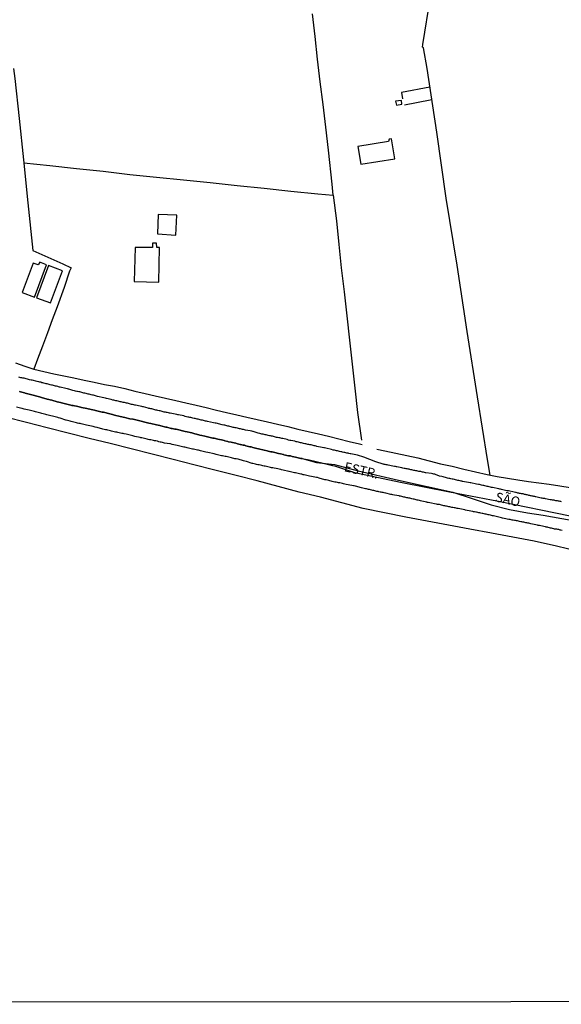
# Model space of a CAD drawing. Units: millimetres. Extents: x 192772 to 195183, y 1663208 to 1665980.
# Drawn here: x 193768 to 193912, y 1663208 to 1663469 of the extents above; entities that cross this region are included whole.
import ezdxf
from ezdxf.enums import TextEntityAlignment as Align

# ---------------------------------------------------------------- set-up
doc = ezdxf.new("R2010")
doc.units = ezdxf.units.MM
for name, color, linetype in [('V-EDIFICACAO', 2, 'Continuous'), ('V-EIXO_DE_LOGRADOURO', 3, 'Continuous'), ('V-LIMITE', 140, 'Continuous'), ('V-LOTE', 1, 'Continuous'), ('V-NOME_DOS_LOGRADOUROS', 7, 'Continuous'), ('V-QUADRA', 151, 'Continuous'), ('V-TESTADA', 5, 'Continuous'), ('X-LIMITE_5000', 30, 'Continuous')]:
    doc.layers.add(name, color=color, linetype=linetype)

msp = doc.modelspace()

# ---------------------------------------------------------------- linework, layer by layer
at = {"layer": 'V-EDIFICACAO'}
for points in [[(193867.64, 1663447.03), (193867.9, 1663446.05), (193869.34, 1663446.3), (193869.22, 1663447.25), (193867.64, 1663447.03)], [(193857.71, 1663435.05), (193858.47, 1663430.32), (193867.44, 1663431.75), (193866.61, 1663437.12), (193865.94, 1663437.01), (193865.81, 1663436.37), (193857.71, 1663435.05)], [(193804.74, 1663417.04), (193804.57, 1663411.86), (193809.42, 1663411.56), (193809.71, 1663416.86), (193804.74, 1663417.04)], [(193798.6, 1663408.28), (193798.36, 1663399.22), (193804.96, 1663399.09), (193805.1, 1663408.22), (193804.41, 1663408.22), (193804.33, 1663409.41), (193803.25, 1663409.4), (193803.23, 1663408.26), (193798.63, 1663408.29), (193798.6, 1663408.28)], [(193768.71, 1663396.3), (193771.98, 1663395.09), (193775.15, 1663403.62), (193773.33, 1663404.33), (193772.93, 1663403.69), (193771.57, 1663404.07), (193768.71, 1663396.3)], [(193772.49, 1663394.94), (193776.22, 1663393.6), (193779.36, 1663402.1), (193775.66, 1663403.46), (193772.49, 1663394.94)]]:
    msp.add_lwpolyline(points, close=True, dxfattribs=at)
at = {"layer": 'V-EIXO_DE_LOGRADOURO'}
msp.add_lwpolyline([(193913.94, 1663336.96), (193894.97, 1663340.92), (193881.98, 1663343.36), (193868.99, 1663345.89), (193856.85, 1663348.5), (193851.81, 1663350.13), (193851.07, 1663350.33), (193850.94, 1663350.41), (193850.64, 1663350.46), (193850.29, 1663350.52), (193848.45, 1663350.97), (193846.61, 1663351.42), (193844.77, 1663351.83), (193842.93, 1663352.24), (193842.92, 1663352.28), (193842.77, 1663352.28), (193842.56, 1663352.32), (193842.21, 1663352.41), (193841.87, 1663352.48), (193841.53, 1663352.56), (193841.18, 1663352.65), (193841.12, 1663352.67), (193840.24, 1663352.86), (193839.78, 1663352.97), (193839.33, 1663352.98), (193838.09, 1663353.29), (193837.94, 1663353.32), (193837.18, 1663353.51), (193836.67, 1663353.64), (193836.32, 1663353.72), (193835.98, 1663353.81), (193835.64, 1663353.9), (193835.29, 1663353.98), (193834.95, 1663354.04), (193834.6, 1663354.09), (193834.26, 1663354.18), (193833.92, 1663354.26), (193833.68, 1663354.33), (193832.88, 1663354.52), (193832.52, 1663354.61), (193831.68, 1663354.8), (193831.36, 1663354.89), (193830.94, 1663354.9), (193829.87, 1663355.23), (193829.36, 1663355.34), (193829.01, 1663355.42), (193828.67, 1663355.51), (193828.33, 1663355.6), (193827.98, 1663355.68), (193827.64, 1663355.79), (193827.29, 1663355.81), (193826.95, 1663355.9), (193826.61, 1663356), (193826.46, 1663356.03), (193825.75, 1663356.22), (193825.29, 1663356.33), (193824.46, 1663356.52), (193824.13, 1663356.61), (193823.38, 1663356.73), (193823.19, 1663356.78), (193822.44, 1663356.99), (193822.2, 1663357.06), (193821.53, 1663357.21), (193821.04, 1663357.33), (193820.59, 1663357.42), (193820.24, 1663357.51), (193819.9, 1663357.57), (193819.56, 1663357.64), (193819.21, 1663357.72), (193818.87, 1663357.81), (193818.52, 1663357.89), (193818.18, 1663357.98), (193817.84, 1663358.07), (193817.49, 1663358.15), (193817.15, 1663358.21), (193817.12, 1663358.22), (193816.29, 1663358.43), (193815.77, 1663358.47), (193815.75, 1663358.48), (193814.87, 1663358.75), (193814.5, 1663358.84), (193813.68, 1663359.05), (193813.26, 1663359.16), (193812.42, 1663359.33), (193811.9, 1663359.44), (193811.56, 1663359.53), (193811.21, 1663359.61), (193810.87, 1663359.7), (193810.53, 1663359.76), (193810.18, 1663359.87), (193809.84, 1663359.96), (193809.49, 1663360.04), (193809.15, 1663360.11), (193808.81, 1663360.19), (193808.46, 1663360.24), (193808.22, 1663360.28), (193807, 1663360.58), (193806.76, 1663360.63), (193805.41, 1663360.97), (193805.17, 1663361.01), (193804.29, 1663361.22), (193802.79, 1663361.57), (193802.27, 1663361.7), (193801.93, 1663361.78), (193801.58, 1663361.87), (193801.24, 1663361.96), (193800.89, 1663362), (193800.55, 1663362.11), (193800.21, 1663362.17), (193799.86, 1663362.26), (193799.52, 1663362.34), (193799.18, 1663362.43), (193798.83, 1663362.51), (193798.49, 1663362.6), (193798.14, 1663362.69), (193797.99, 1663362.73), (193797.2, 1663362.84), (193795.89, 1663363.18), (193794.65, 1663363.45), (193793.2, 1663363.8), (193792.64, 1663363.93), (193792.3, 1663364.02), (193791.95, 1663364.11), (193791.61, 1663364.19), (193791.26, 1663364.28), (193790.92, 1663364.36), (193790.58, 1663364.45), (193790.23, 1663364.54), (193789.89, 1663364.62), (193789.54, 1663364.66), (193789.2, 1663364.75), (193788.86, 1663364.84), (193788.51, 1663364.92), (193788.17, 1663365.01), (193787.89, 1663365.1), (193786.98, 1663365.26), (193785.85, 1663365.52), (193784.38, 1663365.83), (193784.19, 1663365.87), (193783.09, 1663366.13), (193782.58, 1663366.26), (193782.23, 1663366.32), (193781.89, 1663366.38), (193781.55, 1663366.47), (193781.2, 1663366.56), (193780.86, 1663366.64), (193780.51, 1663366.69), (193780.17, 1663366.77), (193779.83, 1663366.86), (193779.48, 1663366.94), (193779.14, 1663367.05), (193778.86, 1663367.12), (193777.96, 1663367.33), (193776.55, 1663367.73), (193775.34, 1663368.06), (193773.81, 1663368.49), (193773.29, 1663368.62), (193772.95, 1663368.73), (193772.6, 1663368.81), (193772.26, 1663368.9), (193771.92, 1663369.01), (193771.57, 1663369.11), (193771.23, 1663369.18), (193770.88, 1663369.24), (193770.54, 1663369.35), (193770.2, 1663369.44), (193769.85, 1663369.54), (193769.51, 1663369.63), (193769.31, 1663369.68), (193768.22, 1663370), (193767.98, 1663370.04)], dxfattribs=at)
at = {"layer": 'V-LIMITE'}
msp.add_lwpolyline([(193767.98, 1663370.04), (193768.22, 1663370), (193769.31, 1663369.68), (193769.51, 1663369.63), (193769.85, 1663369.54), (193770.2, 1663369.44), (193770.54, 1663369.35), (193770.88, 1663369.24), (193771.23, 1663369.18), (193771.57, 1663369.11), (193771.92, 1663369.01), (193772.26, 1663368.9), (193772.6, 1663368.81), (193772.95, 1663368.73), (193773.29, 1663368.62), (193773.81, 1663368.49), (193775.34, 1663368.06), (193776.55, 1663367.73), (193777.96, 1663367.33), (193778.86, 1663367.12), (193779.14, 1663367.05), (193779.48, 1663366.94), (193779.83, 1663366.86), (193780.17, 1663366.77), (193780.51, 1663366.69), (193780.86, 1663366.64), (193781.2, 1663366.56), (193781.55, 1663366.47), (193781.89, 1663366.38), (193782.23, 1663366.32), (193782.58, 1663366.26), (193783.09, 1663366.13), (193784.19, 1663365.87), (193784.38, 1663365.83), (193785.85, 1663365.52), (193786.98, 1663365.26), (193787.89, 1663365.1), (193788.17, 1663365.01), (193788.51, 1663364.92), (193788.86, 1663364.84), (193789.2, 1663364.75), (193789.54, 1663364.66), (193789.89, 1663364.62), (193790.23, 1663364.54), (193790.58, 1663364.45), (193790.92, 1663364.36), (193791.26, 1663364.28), (193791.61, 1663364.19), (193791.95, 1663364.11), (193792.3, 1663364.02), (193792.64, 1663363.93), (193793.2, 1663363.8), (193794.65, 1663363.45), (193795.89, 1663363.18), (193797.2, 1663362.84), (193797.99, 1663362.73), (193798.14, 1663362.69), (193798.49, 1663362.6), (193798.83, 1663362.51), (193799.18, 1663362.43), (193799.52, 1663362.34), (193799.86, 1663362.26), (193800.21, 1663362.17), (193800.55, 1663362.11), (193800.89, 1663362), (193801.24, 1663361.96), (193801.58, 1663361.87), (193801.93, 1663361.78), (193802.27, 1663361.7), (193802.79, 1663361.57), (193804.29, 1663361.22), (193805.17, 1663361.01), (193805.41, 1663360.97), (193806.76, 1663360.63), (193807, 1663360.58), (193808.22, 1663360.28), (193808.46, 1663360.24), (193808.81, 1663360.19), (193809.15, 1663360.11), (193809.49, 1663360.04), (193809.84, 1663359.96), (193810.18, 1663359.87), (193810.53, 1663359.76), (193810.87, 1663359.7), (193811.21, 1663359.61), (193811.56, 1663359.53), (193811.9, 1663359.44), (193812.42, 1663359.33), (193813.26, 1663359.16), (193813.68, 1663359.05), (193814.5, 1663358.84), (193814.87, 1663358.75), (193815.75, 1663358.48), (193815.77, 1663358.47), (193816.29, 1663358.43), (193817.12, 1663358.22), (193817.15, 1663358.21), (193817.49, 1663358.15), (193817.84, 1663358.07), (193818.18, 1663357.98), (193818.52, 1663357.89), (193818.87, 1663357.81), (193819.21, 1663357.72), (193819.56, 1663357.64), (193819.9, 1663357.57), (193820.24, 1663357.51), (193820.59, 1663357.42), (193821.04, 1663357.33), (193821.53, 1663357.21), (193822.2, 1663357.06), (193822.44, 1663356.99), (193823.19, 1663356.78), (193823.38, 1663356.73), (193824.13, 1663356.61), (193824.46, 1663356.52), (193825.29, 1663356.33), (193825.75, 1663356.22), (193826.46, 1663356.03), (193826.61, 1663356), (193826.95, 1663355.9), (193827.29, 1663355.81), (193827.64, 1663355.79), (193827.98, 1663355.68), (193828.33, 1663355.6), (193828.67, 1663355.51), (193829.01, 1663355.42), (193829.36, 1663355.34), (193829.87, 1663355.23), (193830.94, 1663354.9), (193831.36, 1663354.89), (193831.68, 1663354.8), (193832.52, 1663354.61), (193832.88, 1663354.52), (193833.68, 1663354.33), (193833.92, 1663354.26), (193834.26, 1663354.18), (193834.6, 1663354.09), (193834.95, 1663354.04), (193835.29, 1663353.98), (193835.64, 1663353.9), (193835.98, 1663353.81), (193836.32, 1663353.72), (193836.67, 1663353.64), (193837.18, 1663353.51), (193837.94, 1663353.32), (193838.09, 1663353.29), (193839.33, 1663352.98), (193839.78, 1663352.97), (193840.24, 1663352.86), (193841.12, 1663352.67), (193841.18, 1663352.65), (193841.53, 1663352.56), (193841.87, 1663352.48), (193842.21, 1663352.41), (193842.56, 1663352.32), (193842.77, 1663352.28), (193842.92, 1663352.28), (193846.75, 1663351.25), (193846.75, 1663351.25), (193851.51, 1663350.66), (193857.76, 1663349.02), (193868.46, 1663346.5), (193882.89, 1663343.38), (193888.24, 1663341.59), (193893, 1663339.96), (193897.91, 1663338.77), (193897.91, 1663338.77), (193902.66, 1663337.88), (193906.83, 1663337.28), (193914.26, 1663335.95)], dxfattribs=at)
at = {"layer": 'V-LOTE'}
for points in [[(193892.73, 1663347.86), (193892.08, 1663352.02), (193889.41, 1663368.65), (193886.69, 1663386.01), (193883.97, 1663403.56), (193881.13, 1663421.34), (193878.59, 1663438.88), (193876.01, 1663455.73), (193875.08, 1663461.18), (193874.82, 1663461.36), (193874.89, 1663462.11), (193876.94, 1663474.77), (193879.95, 1663492.84), (193880.93, 1663499.02)], [(193769.12, 1663430.71), (193776.02, 1663429.97), (193783.07, 1663429.22), (193790.12, 1663428.47), (193797.21, 1663427.64), (193804.33, 1663426.93), (193811.45, 1663426.22), (193818.57, 1663425.47), (193825.69, 1663424.72), (193832.81, 1663423.97), (193839.93, 1663423.22), (193847.05, 1663422.51), (193851.17, 1663422.1), (193850.88, 1663425.09), (193849.88, 1663434.1), (193849.16, 1663440.13), (193848.44, 1663446.16), (193847.72, 1663452.19), (193847, 1663458.22), (193846.32, 1663464.22), (193845.64, 1663470.22)], [(193766.41, 1663455.73), (193766.77, 1663453.12), (193767.85, 1663442.44), (193769.03, 1663431.52), (193770.23, 1663420.13), (193771.52, 1663407.43), (193779.5, 1663403.89), (193781.65, 1663402.89), (193781.28, 1663401.97), (193779.83, 1663397.65), (193777.95, 1663392.55), (193776.66, 1663389.08), (193775.37, 1663385.6), (193774.08, 1663382.12), (193772.75, 1663378.64), (193771.75, 1663376.01)], [(193876.76, 1663450.82), (193869.27, 1663449.33), (193869.52, 1663447.73)], [(193870.01, 1663446.1), (193873.26, 1663446.74), (193877.26, 1663447.55)], [(193851.17, 1663422.1), (193851.98, 1663415.33), (193852.62, 1663409.08), (193853.26, 1663402.83), (193854.09, 1663396.5), (193854.77, 1663390.1), (193855.45, 1663383.7), (193856.17, 1663377.3), (193856.89, 1663370.9), (193857.61, 1663364.5), (193858.63, 1663357.15)], [(193766.92, 1663377.67), (193769.37, 1663376.82), (193771.75, 1663376.01), (193774.41, 1663375.38), (193777.07, 1663374.75), (193779.73, 1663374.21), (193782.39, 1663373.67), (193785.09, 1663373.09), (193787.79, 1663372.51), (193790.49, 1663371.93), (193793.19, 1663371.44), (193795.89, 1663370.81), (193798.59, 1663370.18), (193801.29, 1663369.55), (193803.99, 1663368.92), (193806.69, 1663368.29), (193809.39, 1663367.66), (193812.09, 1663367.03), (193814.79, 1663366.4), (193817.49, 1663365.77), (193820.19, 1663365.14), (193822.89, 1663364.51), (193825.59, 1663363.88), (193828.29, 1663363.25), (193830.99, 1663362.62), (193833.69, 1663361.99), (193836.39, 1663361.36), (193839.09, 1663360.73), (193841.79, 1663360.1), (193844.49, 1663359.47), (193847.21, 1663358.82), (193849.93, 1663358.17), (193852.65, 1663357.5), (193855.37, 1663356.83), (193858.09, 1663356.16), (193858.85, 1663355.97)], [(193916.17, 1663327.65), (193910.31, 1663329.03), (193904.45, 1663330.38), (193898.74, 1663331.43), (193893.07, 1663332.48), (193887.4, 1663333.53), (193881.73, 1663334.58), (193876.06, 1663335.67), (193870.39, 1663336.76), (193864.72, 1663337.85), (193859.05, 1663339.01), (193853.42, 1663340.5), (193847.79, 1663341.99), (193842.16, 1663343.37), (193836.57, 1663344.9), (193830.98, 1663346.36), (193825.39, 1663347.82), (193819.8, 1663349.17), (193814.24, 1663350.59), (193808.68, 1663352.01), (193803.12, 1663353.43), (193797.56, 1663354.85), (193792, 1663356.27), (193786.44, 1663357.58), (193780.88, 1663359.04), (193775.32, 1663360.42), (193769.8, 1663361.84), (193764.28, 1663363.22)], [(193862.69, 1663354.76), (193864.79, 1663354.28), (193867.71, 1663353.66), (193870.63, 1663353.04), (193873.55, 1663352.42), (193876.57, 1663351.64), (193879.59, 1663350.86), (193882.66, 1663350.21), (193885.75, 1663349.48), (193888.84, 1663348.74), (193891.93, 1663348), (193894.64, 1663347.53), (193897.35, 1663347.06), (193900.12, 1663346.65), (193902.89, 1663346.2), (193905.66, 1663345.82), (193908.43, 1663345.44), (193911.2, 1663345.04), (193913.97, 1663344.57)]]:
    msp.add_lwpolyline(points, dxfattribs=at)
at = {"layer": 'V-QUADRA'}
for points in [[(193911.7, 1663340.82), (193911.48, 1663340.87), (193911.27, 1663340.91), (193911.05, 1663340.95), (193910.84, 1663340.99), (193910.58, 1663341.04), (193910.36, 1663341.08), (193910.15, 1663341.1), (193909.93, 1663341.15), (193909.72, 1663341.19), (193909.46, 1663341.23), (193909.25, 1663341.25), (193909.03, 1663341.28), (193908.69, 1663341.32), (193907.46, 1663341.58), (193907.27, 1663341.64), (193907.05, 1663341.66), (193906.84, 1663341.71), (193906.58, 1663341.75), (193906.24, 1663341.79), (193904.88, 1663342.12), (193904.78, 1663342.14), (193904.56, 1663342.18), (193904.35, 1663342.24), (193904.13, 1663342.28), (193903.92, 1663342.33), (193903.66, 1663342.37), (193903.44, 1663342.41), (193903.23, 1663342.46), (193903.01, 1663342.5), (193902.8, 1663342.54), (193902.54, 1663342.63), (193902.32, 1663342.67), (193902.11, 1663342.71), (193901.89, 1663342.76), (193901.68, 1663342.8), (193901.46, 1663342.87), (193901.25, 1663342.89), (193901.03, 1663342.89), (193900.78, 1663342.97), (193900.56, 1663343.02), (193900.35, 1663343.06), (193900.13, 1663343.1), (193899.92, 1663343.14), (193899.66, 1663343.23), (193899.44, 1663343.27), (193899.1, 1663343.34), (193897.61, 1663343.69), (193897.42, 1663343.73), (193897.21, 1663343.75), (193896.86, 1663343.81), (193895.77, 1663344.07), (193895.75, 1663344.09), (193895.53, 1663344.13), (193895.32, 1663344.18), (193895.07, 1663344.23), (193893.38, 1663344.56), (193893.08, 1663344.63), (193892.82, 1663344.69), (193892.52, 1663344.76), (193892.22, 1663344.84), (193891.92, 1663344.89), (193891.66, 1663344.97), (193891.36, 1663345.01), (193891.1, 1663345.1), (193890.8, 1663345.14), (193890.5, 1663345.23), (193890.2, 1663345.32), (193889.94, 1663345.36), (193889.64, 1663345.42), (193889.17, 1663345.51), (193887.6, 1663345.79), (193887.45, 1663345.83), (193887.02, 1663345.92), (193885.45, 1663346.22), (193885.34, 1663346.24), (193885.04, 1663346.28), (193884.78, 1663346.35), (193884.48, 1663346.41), (193884.18, 1663346.48), (193883.88, 1663346.56), (193883.58, 1663346.63), (193883.28, 1663346.71), (193882.98, 1663346.78), (193882.67, 1663346.84), (193882.37, 1663346.91), (193882.07, 1663346.99), (193881.77, 1663347.01), (193881.47, 1663347.08), (193881.17, 1663347.16), (193880.87, 1663347.25), (193880.57, 1663347.31), (193880.27, 1663347.38), (193879.97, 1663347.47), (193879.32, 1663347.59), (193878.22, 1663348.05), (193878.07, 1663348.09), (193877.82, 1663348.13), (193877.56, 1663348.2), (193877.17, 1663348.3), (193875.73, 1663348.5), (193875.62, 1663348.52), (193875.37, 1663348.6), (193875.11, 1663348.65), (193874.85, 1663348.69), (193874.59, 1663348.76), (193874.33, 1663348.8), (193874.08, 1663348.82), (193873.82, 1663348.86), (193873.56, 1663348.95), (193873.3, 1663348.99), (193873.04, 1663349.03), (193872.79, 1663349.1), (193872.53, 1663349.14), (193872.27, 1663349.21), (193872.01, 1663349.25), (193871.75, 1663349.29), (193871.5, 1663349.36), (193871.24, 1663349.42), (193870.98, 1663349.46), (193870.72, 1663349.51), (193870.46, 1663349.57), (193870.21, 1663349.59), (193869.95, 1663349.62), (193869.62, 1663349.7), (193869.3, 1663349.79), (193867.99, 1663350.05), (193867.88, 1663350.09), (193867.63, 1663350.13), (193867.37, 1663350.2), (193866.98, 1663350.28), (193865.71, 1663350.52), (193865.43, 1663350.6), (193865.18, 1663350.63), (193864.92, 1663350.67), (193864.66, 1663350.73), (193864.51, 1663350.78), (193864.4, 1663350.81), (193862.43, 1663351.44), (193859.27, 1663352.62), (193857.54, 1663353.16), (193855.8, 1663353.5), (193855.63, 1663353.53), (193855.33, 1663353.61), (193855.07, 1663353.66), (193854.77, 1663353.74), (193854.51, 1663353.79), (193854.21, 1663353.85), (193853.95, 1663353.92), (193853.65, 1663353.98), (193853.39, 1663354.04), (193853.14, 1663354.09), (193852.84, 1663354.17), (193852.58, 1663354.22), (193852.28, 1663354.3), (193852.02, 1663354.32), (193851.72, 1663354.39), (193851.46, 1663354.47), (193851.16, 1663354.52), (193850.73, 1663354.63), (193849.16, 1663355.01), (193848.88, 1663355.08), (193848.62, 1663355.14), (193848.23, 1663355.23), (193846.84, 1663355.51), (193846.6, 1663355.57), (193846.34, 1663355.61), (193846.08, 1663355.68), (193845.83, 1663355.74), (193845.53, 1663355.81), (193845.27, 1663355.87), (193844.97, 1663355.94), (193844.71, 1663356), (193844.41, 1663356.04), (193844.15, 1663356.07), (193843.85, 1663356.15), (193843.59, 1663356.19), (193843.29, 1663356.28), (193843.03, 1663356.32), (193842.73, 1663356.41), (193842.47, 1663356.45), (193842.17, 1663356.54), (193841.91, 1663356.62), (193841.61, 1663356.67), (193841.35, 1663356.75), (193840.93, 1663356.84), (193839.91, 1663357.04), (193839.64, 1663357.1), (193839.33, 1663357.18), (193838.9, 1663357.29), (193837.76, 1663357.57), (193837.53, 1663357.63), (193837.27, 1663357.68), (193836.97, 1663357.74), (193836.71, 1663357.76), (193836.41, 1663357.85), (193836.15, 1663357.89), (193835.85, 1663357.98), (193835.59, 1663358.04), (193835.29, 1663358.13), (193835.03, 1663358.17), (193834.78, 1663358.24), (193834.48, 1663358.3), (193834.22, 1663358.34), (193833.92, 1663358.43), (193833.66, 1663358.47), (193833.36, 1663358.56), (193833.1, 1663358.6), (193832.8, 1663358.64), (193832.54, 1663358.71), (193832.24, 1663358.77), (193831.98, 1663358.82), (193831.68, 1663358.9), (193831.25, 1663358.99), (193829.89, 1663359.44), (193829.83, 1663359.46), (193829.53, 1663359.55), (193829.1, 1663359.63), (193827.87, 1663359.83), (193827.64, 1663359.89), (193827.38, 1663359.96), (193827.08, 1663360.02), (193826.82, 1663360.08), (193826.56, 1663360.13), (193826.31, 1663360.19), (193826.01, 1663360.28), (193825.75, 1663360.34), (193825.45, 1663360.39), (193825.19, 1663360.43), (193824.89, 1663360.49), (193824.63, 1663360.54), (193824.33, 1663360.62), (193824.07, 1663360.71), (193823.77, 1663360.75), (193823.51, 1663360.84), (193823.21, 1663360.88), (193822.95, 1663360.97), (193822.65, 1663361.03), (193822.39, 1663361.1), (193822.14, 1663361.16), (193821.71, 1663361.23), (193820.13, 1663361.62), (193820.11, 1663361.63), (193819.86, 1663361.68), (193819.43, 1663361.78), (193817.86, 1663362.09), (193817.84, 1663362.11), (193817.58, 1663362.15), (193817.28, 1663362.23), (193817.02, 1663362.28), (193816.72, 1663362.36), (193816.46, 1663362.45), (193816.16, 1663362.49), (193815.9, 1663362.56), (193815.6, 1663362.62), (193815.34, 1663362.69), (193815.04, 1663362.75), (193814.78, 1663362.82), (193814.52, 1663362.88), (193814.27, 1663362.94), (193813.97, 1663362.99), (193813.71, 1663363.03), (193813.41, 1663363.12), (193813.15, 1663363.16), (193812.85, 1663363.25), (193812.59, 1663363.29), (193812.29, 1663363.37), (193811.92, 1663363.46), (193811.52, 1663363.57), (193810.12, 1663363.85), (193809.97, 1663363.89), (193809.71, 1663363.98), (193809.28, 1663364.06), (193807.92, 1663364.28), (193807.73, 1663364.34), (193807.47, 1663364.38), (193807.17, 1663364.47), (193806.91, 1663364.51), (193806.66, 1663364.58), (193806.36, 1663364.62), (193806.1, 1663364.66), (193805.8, 1663364.75), (193805.54, 1663364.81), (193805.24, 1663364.9), (193804.98, 1663364.97), (193804.68, 1663365.01), (193804.42, 1663365.09), (193804.12, 1663365.14), (193803.86, 1663365.22), (193803.56, 1663365.31), (193803.3, 1663365.35), (193803.04, 1663365.44), (193802.79, 1663365.48), (193802.49, 1663365.53), (193802.35, 1663365.55), (193802.23, 1663365.57), (193802.06, 1663365.61), (193800.83, 1663365.96), (193800.64, 1663366.02), (193800.38, 1663366.06), (193799.95, 1663366.15), (193798.72, 1663366.39), (193798.53, 1663366.45), (193798.27, 1663366.53), (193797.97, 1663366.58), (193797.71, 1663366.64), (193797.41, 1663366.71), (193797.15, 1663366.79), (193796.9, 1663366.84), (193796.6, 1663366.92), (193796.34, 1663366.96), (193796.04, 1663367.05), (193795.78, 1663367.12), (193795.48, 1663367.18), (193795.22, 1663367.24), (193794.92, 1663367.31), (193794.66, 1663367.35), (193794.36, 1663367.42), (193794.1, 1663367.48), (193793.8, 1663367.57), (193793.54, 1663367.61), (193793.28, 1663367.67), (193793.03, 1663367.74), (193792.73, 1663367.8), (193792.3, 1663367.91), (193791.03, 1663368.19), (193790.75, 1663368.25), (193790.32, 1663368.36), (193788.7, 1663368.75), (193788.64, 1663368.77), (193788.38, 1663368.84), (193788.12, 1663368.9), (193787.87, 1663368.99), (193787.57, 1663369.07), (193787.31, 1663369.09), (193787.01, 1663369.16), (193786.75, 1663369.22), (193786.45, 1663369.31), (193786.19, 1663369.35), (193785.89, 1663369.44), (193785.63, 1663369.52), (193785.33, 1663369.59), (193785.07, 1663369.65), (193784.77, 1663369.74), (193784.51, 1663369.82), (193784.21, 1663369.87), (193783.95, 1663369.93), (193783.7, 1663369.97), (193783.4, 1663370.04), (193783.14, 1663370.08), (193782.84, 1663370.17), (193782.58, 1663370.25), (193782.15, 1663370.34), (193781.05, 1663370.69), (193780.99, 1663370.71), (193780.69, 1663370.75), (193780.26, 1663370.86), (193778.77, 1663371.18), (193778.62, 1663371.22), (193778.36, 1663371.26), (193778.11, 1663371.35), (193777.81, 1663371.44), (193777.55, 1663371.5), (193777.25, 1663371.59), (193776.99, 1663371.65), (193776.69, 1663371.74), (193776.43, 1663371.78), (193776.13, 1663371.82), (193775.87, 1663371.89), (193775.57, 1663371.97), (193775.31, 1663372.06), (193775.01, 1663372.12), (193774.75, 1663372.19), (193774.45, 1663372.27), (193774.19, 1663372.34), (193773.89, 1663372.4), (193773.63, 1663372.49), (193773.38, 1663372.55), (193773.08, 1663372.62), (193772.65, 1663372.73), (193771.33, 1663373.03), (193771.1, 1663373.09), (193770.67, 1663373.18), (193769.18, 1663373.57), (193769.12, 1663373.57), (193768.86, 1663373.61), (193768.6, 1663373.67), (193768.35, 1663373.71), (193768.05, 1663373.8), (193767.79, 1663373.89)], [(193911.83, 1663333.19), (193911.53, 1663333.28), (193911.27, 1663333.32), (193910.97, 1663333.41), (193910.71, 1663333.45), (193910.41, 1663333.51), (193910.15, 1663333.53), (193909.85, 1663333.58), (193909.59, 1663333.66), (193909.29, 1663333.71), (193909.03, 1663333.79), (193908.73, 1663333.84), (193908.47, 1663333.92), (193908.17, 1663333.96), (193907.91, 1663334.05), (193907.61, 1663334.09), (193907.42, 1663334.14), (193906.19, 1663334.39), (193905.82, 1663334.5), (193905.51, 1663334.54), (193905.31, 1663334.57), (193904, 1663334.89), (193903.57, 1663335), (193903.31, 1663335.04), (193903.01, 1663335.1), (193902.75, 1663335.17), (193902.45, 1663335.21), (193902.2, 1663335.25), (193901.94, 1663335.32), (193901.68, 1663335.36), (193901.42, 1663335.4), (193901.12, 1663335.47), (193900.86, 1663335.53), (193900.56, 1663335.6), (193900.3, 1663335.64), (193900, 1663335.71), (193899.74, 1663335.77), (193899.44, 1663335.81), (193899.19, 1663335.88), (193898.88, 1663335.94), (193898.63, 1663335.96), (193898.33, 1663336.01), (193898.07, 1663336.07), (193897.77, 1663336.12), (193897.74, 1663336.12), (193896.43, 1663336.37), (193896.06, 1663336.48), (193895.77, 1663336.55), (193894.03, 1663337), (193893.64, 1663337.08), (193893.38, 1663337.12), (193893.08, 1663337.21), (193892.82, 1663337.25), (193892.52, 1663337.34), (193892.26, 1663337.38), (193891.96, 1663337.45), (193891.7, 1663337.49), (193891.4, 1663337.55), (193891.15, 1663337.62), (193890.84, 1663337.66), (193890.59, 1663337.71), (193890.29, 1663337.75), (193890.03, 1663337.83), (193889.73, 1663337.88), (193889.47, 1663337.96), (193889.17, 1663338.01), (193888.91, 1663338.05), (193888.61, 1663338.14), (193888.35, 1663338.18), (193888.16, 1663338.23), (193886.67, 1663338.5), (193886.24, 1663338.59), (193886.05, 1663338.63), (193884.7, 1663338.93), (193884.31, 1663339), (193884.01, 1663339.06), (193883.75, 1663339.12), (193883.45, 1663339.17), (193883.19, 1663339.23), (193882.89, 1663339.25), (193882.63, 1663339.3), (193882.33, 1663339.38), (193882.07, 1663339.43), (193881.77, 1663339.49), (193881.51, 1663339.55), (193881.21, 1663339.6), (193880.96, 1663339.66), (193880.7, 1663339.73), (193880.44, 1663339.77), (193880.18, 1663339.86), (193879.88, 1663339.9), (193879.62, 1663339.98), (193879.32, 1663340.05), (193879.06, 1663340.09), (193878.76, 1663340.11), (193878.5, 1663340.18), (193878.4, 1663340.2), (193876.74, 1663340.5), (193876.35, 1663340.59), (193876.05, 1663340.65), (193875.99, 1663340.68), (193874.68, 1663340.99), (193874.25, 1663341.1), (193873.99, 1663341.17), (193873.69, 1663341.23), (193873.43, 1663341.27), (193873.13, 1663341.36), (193872.87, 1663341.4), (193872.57, 1663341.49), (193872.31, 1663341.53), (193872.01, 1663341.62), (193871.75, 1663341.66), (193871.45, 1663341.73), (193871.19, 1663341.75), (193870.89, 1663341.83), (193870.64, 1663341.88), (193870.38, 1663341.96), (193870.12, 1663342.01), (193869.86, 1663342.07), (193869.56, 1663342.13), (193869.3, 1663342.2), (193869, 1663342.26), (193868.74, 1663342.31), (193868.59, 1663342.35), (193867.37, 1663342.59), (193866.94, 1663342.67), (193866.68, 1663342.71), (193866.44, 1663342.76), (193865.09, 1663343.08), (193864.66, 1663343.17), (193864.4, 1663343.23), (193864.14, 1663343.3), (193863.84, 1663343.34), (193863.58, 1663343.38), (193863.28, 1663343.42), (193863.03, 1663343.49), (193862.72, 1663343.55), (193862.47, 1663343.62), (193862.17, 1663343.68), (193861.91, 1663343.77), (193861.61, 1663343.83), (193861.35, 1663343.9), (193861.05, 1663343.96), (193860.79, 1663344.03), (193860.49, 1663344.09), (193860.23, 1663344.13), (193859.93, 1663344.2), (193859.67, 1663344.24), (193858.66, 1663344.49), (193857.01, 1663344.91), (193856.66, 1663345.01), (193856.51, 1663345.04), (193855.07, 1663345.29), (193854.6, 1663345.4), (193854.25, 1663345.49), (193853.91, 1663345.57), (193853.57, 1663345.66), (193853.22, 1663345.7), (193852.92, 1663345.79), (193852.58, 1663345.87), (193852.28, 1663345.92), (193851.93, 1663345.98), (193851.59, 1663346.05), (193851.24, 1663346.13), (193850.9, 1663346.22), (193850.6, 1663346.28), (193850.26, 1663346.37), (193849.95, 1663346.43), (193849.61, 1663346.52), (193849.27, 1663346.61), (193848.92, 1663346.67), (193848.9, 1663346.67), (193847.42, 1663347.08), (193846.94, 1663347.21), (193846.75, 1663347.25), (193845.4, 1663347.51), (193844.9, 1663347.64), (193844.49, 1663347.7), (193844.15, 1663347.77), (193843.81, 1663347.85), (193843.46, 1663347.94), (193843.16, 1663347.98), (193842.82, 1663348.09), (193842.52, 1663348.15), (193842.17, 1663348.24), (193841.83, 1663348.33), (193841.48, 1663348.41), (193841.14, 1663348.45), (193840.84, 1663348.52), (193840.5, 1663348.58), (193840.19, 1663348.65), (193839.85, 1663348.71), (193839.51, 1663348.8), (193839.35, 1663348.85), (193837.92, 1663349.19), (193837.4, 1663349.31), (193837.25, 1663349.34), (193835.98, 1663349.59), (193835.51, 1663349.7), (193835.16, 1663349.77), (193834.82, 1663349.83), (193834.52, 1663349.92), (193834.17, 1663350), (193833.83, 1663350.09), (193833.49, 1663350.17), (193833.14, 1663350.24), (193832.84, 1663350.28), (193832.5, 1663350.35), (193832.2, 1663350.43), (193831.85, 1663350.52), (193831.51, 1663350.6), (193831.16, 1663350.65), (193830.82, 1663350.73), (193830.52, 1663350.82), (193830.18, 1663350.91), (193829.87, 1663350.95), (193829.68, 1663351), (193828.2, 1663351.49), (193827.68, 1663351.59), (193827.36, 1663351.68), (193825.96, 1663352.09), (193825.45, 1663352.17), (193825.1, 1663352.24), (193824.8, 1663352.32), (193824.46, 1663352.37), (193824.16, 1663352.45), (193823.81, 1663352.54), (193823.47, 1663352.63), (193823.12, 1663352.71), (193822.78, 1663352.8), (193822.48, 1663352.84), (193822.14, 1663352.93), (193821.83, 1663352.97), (193821.49, 1663353.01), (193821.15, 1663353.1), (193820.8, 1663353.18), (193820.46, 1663353.27), (193820.16, 1663353.36), (193819.81, 1663353.44), (193819.62, 1663353.49), (193817.88, 1663353.85), (193817.38, 1663353.96), (193815.94, 1663354.35), (193815.47, 1663354.47), (193815.13, 1663354.52), (193814.78, 1663354.6), (193814.48, 1663354.69), (193814.14, 1663354.73), (193813.84, 1663354.78), (193813.49, 1663354.86), (193813.15, 1663354.95), (193812.81, 1663355.03), (193812.46, 1663355.12), (193812.16, 1663355.19), (193811.82, 1663355.25), (193811.52, 1663355.33), (193811.17, 1663355.42), (193810.83, 1663355.51), (193810.48, 1663355.55), (193810.14, 1663355.62), (193809.82, 1663355.7), (193808.46, 1663356.04), (193807.99, 1663356.15), (193807.84, 1663356.2), (193806.4, 1663356.39), (193805.88, 1663356.5), (193805.54, 1663356.58), (193805.24, 1663356.65), (193804.89, 1663356.73), (193804.57, 1663356.84), (193804.12, 1663356.93), (193803.78, 1663357.01), (193803.47, 1663357.1), (193803.13, 1663357.14), (193802.79, 1663357.2), (193802.44, 1663357.27), (193802.1, 1663357.35), (193801.8, 1663357.42), (193801.45, 1663357.53), (193801.11, 1663357.59), (193800.77, 1663357.66), (193800.42, 1663357.74), (193800.12, 1663357.81), (193800.01, 1663357.83), (193798.53, 1663358.15), (193798.01, 1663358.28), (193797.99, 1663358.28), (193796.25, 1663358.71), (193795.74, 1663358.79), (193795.43, 1663358.88), (193795.09, 1663358.95), (193794.75, 1663359.01), (193794.4, 1663359.1), (193794.06, 1663359.16), (193793.76, 1663359.25), (193793.41, 1663359.31), (193793.07, 1663359.4), (193792.73, 1663359.48), (193792.38, 1663359.55), (193792.08, 1663359.63), (193791.74, 1663359.72), (193791.44, 1663359.78), (193791.09, 1663359.85), (193790.75, 1663359.91), (193790.4, 1663360), (193790.08, 1663360.07), (193788.6, 1663360.49), (193788.08, 1663360.62), (193787.74, 1663360.69), (193787.54, 1663360.73), (193786.19, 1663361.03), (193785.72, 1663361.16), (193785.37, 1663361.25), (193785.03, 1663361.31), (193784.69, 1663361.4), (193784.34, 1663361.48), (193784.04, 1663361.57), (193783.7, 1663361.61), (193783.4, 1663361.65), (193783.05, 1663361.74), (193782.71, 1663361.83), (193782.36, 1663361.93), (193782.02, 1663362.04), (193781.72, 1663362.11), (193781.37, 1663362.17), (193781.03, 1663362.26), (193780.69, 1663362.34), (193780.34, 1663362.43), (193780.28, 1663362.43), (193778.79, 1663362.97), (193778.32, 1663363.09), (193778.17, 1663363.12), (193776.77, 1663363.52), (193776.26, 1663363.59), (193775.96, 1663363.68), (193775.61, 1663363.76), (193775.27, 1663363.87), (193774.92, 1663363.95), (193774.58, 1663364.06), (193774.28, 1663364.13), (193773.94, 1663364.23), (193773.63, 1663364.32), (193773.29, 1663364.41), (193772.95, 1663364.47), (193772.6, 1663364.54), (193772.26, 1663364.66), (193771.96, 1663364.75), (193771.61, 1663364.84), (193771.27, 1663364.92), (193770.93, 1663365.01), (193770.58, 1663365.1), (193770.52, 1663365.1), (193769.25, 1663365.4), (193768.73, 1663365.55), (193768.58, 1663365.57), (193767.19, 1663365.93)]]:
    msp.add_lwpolyline(points, dxfattribs=at)
at = {"layer": 'V-TESTADA'}
for points in [[(193766.92, 1663377.67), (193769.37, 1663376.82), (193771.75, 1663376.01), (193774.41, 1663375.38), (193777.07, 1663374.75), (193779.73, 1663374.21), (193782.39, 1663373.67), (193785.09, 1663373.09), (193787.79, 1663372.51), (193790.49, 1663371.93), (193793.19, 1663371.44), (193795.89, 1663370.81), (193798.59, 1663370.18), (193801.29, 1663369.55), (193803.99, 1663368.92), (193806.69, 1663368.29), (193809.39, 1663367.66), (193812.09, 1663367.03), (193814.79, 1663366.4), (193817.49, 1663365.77), (193820.19, 1663365.14), (193822.89, 1663364.51), (193825.59, 1663363.88), (193828.29, 1663363.25), (193830.99, 1663362.62), (193833.69, 1663361.99), (193836.39, 1663361.36), (193839.09, 1663360.73), (193841.79, 1663360.1), (193844.49, 1663359.47), (193847.21, 1663358.82), (193849.93, 1663358.17), (193852.65, 1663357.5), (193855.37, 1663356.83), (193858.09, 1663356.16), (193858.85, 1663355.97)], [(193916.17, 1663327.65), (193910.31, 1663329.03), (193904.45, 1663330.38), (193898.74, 1663331.43), (193893.07, 1663332.48), (193887.4, 1663333.53), (193881.73, 1663334.58), (193876.06, 1663335.67), (193870.39, 1663336.76), (193864.72, 1663337.85), (193859.05, 1663339.01), (193853.42, 1663340.5), (193847.79, 1663341.99), (193842.16, 1663343.37), (193836.57, 1663344.9), (193830.98, 1663346.36), (193825.39, 1663347.82), (193819.8, 1663349.17), (193814.24, 1663350.59), (193808.68, 1663352.01), (193803.12, 1663353.43), (193797.56, 1663354.85), (193792, 1663356.27), (193786.44, 1663357.58), (193780.88, 1663359.04), (193775.32, 1663360.42), (193769.8, 1663361.84), (193764.28, 1663363.22)], [(193862.69, 1663354.76), (193864.79, 1663354.28), (193867.71, 1663353.66), (193870.63, 1663353.04), (193873.55, 1663352.42), (193876.57, 1663351.64), (193879.59, 1663350.86), (193882.66, 1663350.21), (193885.75, 1663349.48), (193888.84, 1663348.74), (193891.93, 1663348), (193894.64, 1663347.53), (193897.35, 1663347.06), (193900.12, 1663346.65), (193902.89, 1663346.2), (193905.66, 1663345.82), (193908.43, 1663345.44), (193911.2, 1663345.04), (193913.97, 1663344.57)]]:
    msp.add_lwpolyline(points, dxfattribs=at)
at = {"layer": 'X-LIMITE_5000'}
msp.add_lwpolyline([(192772.3, 1665978.94), (193254.15, 1665979.25), (193736, 1665979.53), (194217.84, 1665979.8), (194699.69, 1665980.04), (195181.54, 1665980.26), (195181.78, 1665425.97), (195182.02, 1664871.69), (195182.26, 1664317.4), (195182.51, 1663763.12), (195182.75, 1663208.83), (194701.03, 1663208.61), (194219.3, 1663208.36), (193737.58, 1663208.1), (193256.55, 1663207.82), (192774.12, 1663207.51), (192773.76, 1663761.8), (192773.4, 1664316.08), (192773.03, 1664870.37), (192772.67, 1665424.66)], close=True, dxfattribs=at)

# ---------------------------------------------------------------- texts
at = {"layer": 'V-NOME_DOS_LOGRADOUROS'}
for s, p in [('ESTR.', (193853.69, 1663348.19)), ('SÃO', (193893.75, 1663340.19))]:
    msp.add_text(s, height=2.5, rotation=347, dxfattribs=at).set_placement(p, align=Align.BOTTOM_LEFT)

doc.saveas('drawing.dxf')
